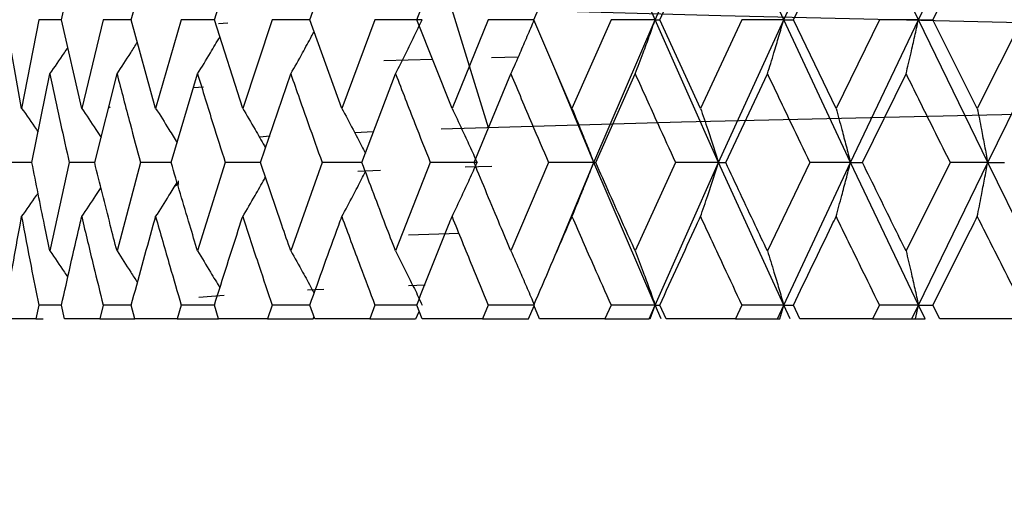
# Model space of a CAD drawing. Units: millimetres. Extents: x 3 to 2496, y 5 to 2495.
# Drawn here: x 1533 to 1541, y 982 to 986 of the extents above; entities that cross this region are included whole.
import ezdxf

# ---------------------------------------------------------------- set-up
doc = ezdxf.new("R2010")
doc.units = ezdxf.units.MM

msp = doc.modelspace()

# ---------------------------------------------------------------- linework, layer by layer
at = {"color": 7, "linetype": 'Continuous', "lineweight": 25}
for p, q in [((1537.8892, 985.5514), (1537.3867, 986.719)), ((1537.8892, 985.5514), (1538.4072, 986.719)), ((1538.9394, 985.5514), (1538.4072, 986.719)), ((1538.9394, 985.5514), (1539.4841, 986.719)), ((1540.04, 985.5514), (1539.4841, 986.719)), ((1540.04, 985.5514), (1540.6056, 986.719)), ((1533.0382, 985.5514), (1533.2029, 986.2761)), ((1533.608, 985.5514), (1533.8072, 986.2761)), ((1534.2867, 985.5514), (1534.5183, 986.2761)), ((1535.067, 985.5514), (1535.3284, 986.2761)), ((1535.9402, 985.5514), (1536.2286, 986.2761)), ((1536.8969, 985.5514), (1537.209, 986.2761)), ((1537.9265, 985.5514), (1538.2589, 986.2761)), ((1539.0177, 985.5514), (1539.3668, 986.2761)), ((1540.1585, 985.5514), (1540.5206, 986.2761)), ((1532.7119, 984.8269), (1532.5836, 985.5514)), ((1532.8518, 985.5514), (1532.7119, 984.8269)), ((1533.0382, 985.5514), (1532.8518, 985.5514)), ((1533.2029, 984.8269), (1533.0382, 985.5514)), ((1533.3785, 985.5514), (1533.2029, 984.8269)), ((1533.608, 985.5514), (1533.3785, 985.5514)), ((1533.8072, 984.8269), (1533.608, 985.5514)), ((1534.0167, 985.5514), (1533.8072, 984.8269)), ((1534.2867, 985.5514), (1534.0167, 985.5514)), ((1534.5183, 984.8269), (1534.2867, 985.5514)), ((1534.3968, 985.5229), (1534.3202, 985.5168)), ((1534.7594, 985.5514), (1534.5183, 984.8269)), ((1535.067, 985.5514), (1534.7594, 985.5514)), ((1535.3284, 984.8269), (1535.067, 985.5514)), ((1535.5985, 985.5514), (1535.3284, 984.8269)), ((1535.9859, 985.5514), (1535.5985, 985.5514)), ((1536.2286, 984.8269), (1535.9402, 985.5514)), ((1536.5246, 985.5514), (1536.2286, 984.8269)), ((1536.8959, 985.5514), (1536.5246, 985.5514)), ((1537.209, 984.8269), (1536.8969, 985.5514)), ((1537.5278, 985.5514), (1537.209, 984.8269)), ((1537.3867, 984.3841), (1537.8892, 985.5514)), ((1537.8892, 985.5514), (1537.5278, 985.5514)), ((1538.4072, 984.3841), (1537.8892, 985.5514)), ((1537.8892, 985.5514), (1537.9265, 985.5514)), ((1538.2589, 984.8269), (1537.9265, 985.5514)), ((1538.597, 985.5514), (1538.2589, 984.8269)), ((1538.4072, 984.3841), (1538.9394, 985.5514)), ((1538.9394, 985.5514), (1538.597, 985.5514)), ((1539.4841, 984.3841), (1538.9394, 985.5514)), ((1538.9394, 985.5514), (1539.0177, 985.5514)), ((1539.3668, 984.8269), (1539.0177, 985.5514)), ((1539.7205, 985.5514), (1539.3668, 984.8269)), ((1539.4841, 984.3841), (1540.04, 985.5514)), ((1540.04, 985.5514), (1539.7205, 985.5514)), ((1540.6056, 984.3841), (1540.04, 985.5514)), ((1540.04, 985.5514), (1540.1585, 985.5514)), ((1540.5206, 984.8269), (1540.1585, 985.5514)), ((1540.8859, 985.5514), (1540.5206, 984.8269)), ((1540.6056, 984.3841), (1541.1792, 985.5514)), ((1536.7701, 985.2456), (1536.5517, 985.2399)), ((1536.0697, 985.2263), (1535.6718, 985.2146)), ((1532.7961, 984.3841), (1532.9429, 985.1082)), ((1533.309, 984.3841), (1533.4913, 985.1082)), ((1533.9342, 984.3841), (1534.1499, 985.1082)), ((1534.6647, 984.3841), (1534.9115, 985.1082)), ((1535.4926, 984.3841), (1535.7678, 985.1082)), ((1536.4088, 984.3841), (1536.7094, 985.1082)), ((1537.3867, 984.3841), (1537.0815, 985.1178)), ((1537.4032, 984.3841), (1537.726, 985.1082)), ((1538.4651, 984.3841), (1538.8064, 985.1082)), ((1539.5827, 984.3841), (1539.9388, 985.1082)), ((1534.197, 984.9994), (1534.1162, 984.9952)), ((1533.4242, 984.8419), (1533.436, 984.8351)), ((1534.7433, 984.5982), (1534.6551, 984.5911)), ((1535.5874, 984.6336), (1535.4342, 984.6272)), ((1532.7961, 984.3841), (1532.632, 984.3841)), ((1533.1008, 984.3841), (1532.9429, 983.6613)), ((1533.309, 984.3841), (1533.1008, 984.3841)), ((1533.6841, 984.3841), (1533.4913, 983.6613)), ((1533.9342, 984.3841), (1533.6841, 984.3841)), ((1534.3755, 984.3841), (1534.1499, 983.6613)), ((1534.6647, 984.3841), (1534.3755, 984.3841)), ((1535.1675, 984.3841), (1534.9115, 983.6613)), ((1535.4926, 984.3841), (1535.1675, 984.3841)), ((1536.0513, 984.3841), (1535.7678, 983.6613)), ((1536.4338, 984.3841), (1536.0513, 984.3841)), ((1536.554, 984.3513), (1536.3363, 984.345)), ((1537.0173, 984.3841), (1536.7094, 983.6613)), ((1537.3867, 984.3841), (1537.0173, 984.3841)), ((1537.0815, 983.6518), (1537.3867, 984.3841)), ((1537.8892, 983.219), (1537.3867, 984.3841)), ((1537.3867, 984.3841), (1537.4032, 984.3841)), ((1538.0549, 984.3841), (1537.726, 983.6613)), ((1537.8892, 983.219), (1538.4072, 984.3841)), ((1538.4072, 984.3841), (1538.0549, 984.3841)), ((1538.9394, 983.219), (1538.4072, 984.3841)), ((1538.4072, 984.3841), (1538.4651, 984.3841)), ((1539.1527, 984.3841), (1538.8064, 983.6613)), ((1538.9394, 983.219), (1539.4841, 984.3841)), ((1539.4841, 984.3841), (1539.1527, 984.3841)), ((1540.04, 983.219), (1539.4841, 984.3841)), ((1539.4841, 984.3841), (1539.5827, 984.3841)), ((1540.2987, 984.3841), (1539.9388, 983.6613)), ((1540.04, 983.219), (1540.6056, 984.3841)), ((1540.6056, 984.3841), (1540.2987, 984.3841)), ((1541.1792, 983.219), (1540.6056, 984.3841)), ((1540.6056, 984.3841), (1540.7437, 984.3841)), ((1535.6433, 984.3185), (1535.4584, 984.3107)), ((1533.9963, 984.209), (1533.9622, 984.1892)), ((1533.9898, 984.2341), (1533.9898, 984.2052)), ((1536.2868, 983.8036), (1535.8721, 983.7912)), ((1536.0102, 983.3814), (1535.8743, 983.3757)), ((1535.1801, 983.3465), (1535.0475, 983.341)), ((1534.3674, 983.2981), (1534.1602, 983.2814)), ((1532.8518, 983.219), (1532.8294, 983.1071)), ((1533.0382, 983.219), (1532.8518, 983.219)), ((1533.0629, 983.1071), (1533.0382, 983.219)), ((1533.3785, 983.219), (1533.3507, 983.1071)), ((1533.608, 983.219), (1533.3785, 983.219)), ((1533.6381, 983.1071), (1533.608, 983.219)), ((1534.0167, 983.219), (1533.9837, 983.1071)), ((1534.2867, 983.219), (1534.0167, 983.219)), ((1534.3219, 983.1071), (1534.2867, 983.219)), ((1534.7594, 983.219), (1534.7215, 983.1071)), ((1535.067, 983.219), (1534.7594, 983.219)), ((1535.1068, 983.1071), (1535.067, 983.219)), ((1535.5985, 983.219), (1535.5562, 983.1071)), ((1535.9402, 983.219), (1535.5985, 983.219)), ((1535.9322, 983.1071), (1535.9608, 983.1667)), ((1535.9843, 983.1071), (1535.9402, 983.219)), ((1536.5246, 983.219), (1536.4784, 983.1071)), ((1536.8959, 983.219), (1536.5246, 983.219)), ((1536.8539, 983.1071), (1536.899, 983.214)), ((1536.9447, 983.1071), (1536.8969, 983.219)), ((1537.5278, 983.219), (1537.4781, 983.1071)), ((1537.8892, 983.219), (1537.5278, 983.219)), ((1537.8403, 983.1071), (1537.8892, 983.219)), ((1537.849, 983.1071), (1537.8892, 983.219)), ((1537.8892, 983.219), (1537.9265, 983.219)), ((1537.9383, 983.1071), (1537.8892, 983.219)), ((1537.9775, 983.1071), (1537.9265, 983.219)), ((1538.597, 983.219), (1538.5444, 983.1071)), ((1538.9394, 983.219), (1538.597, 983.219)), ((1538.8877, 983.1071), (1538.9394, 983.219)), ((1538.9066, 983.1071), (1538.9394, 983.219)), ((1538.9394, 983.219), (1539.0177, 983.219)), ((1538.9911, 983.1071), (1538.9394, 983.219)), ((1539.0713, 983.1071), (1539.0177, 983.219)), ((1539.7205, 983.219), (1539.6655, 983.1071)), ((1540.04, 983.219), (1539.7205, 983.219)), ((1539.9863, 983.1071), (1540.04, 983.219)), ((1540.0151, 983.1071), (1540.04, 983.219)), ((1540.04, 983.219), (1540.1585, 983.219)), ((1540.0939, 983.1071), (1540.04, 983.219)), ((1540.2143, 983.1071), (1540.1585, 983.219)), ((1532.8294, 983.1071), (1532.6026, 983.1071)), ((1532.8294, 983.1071), (1532.8879, 983.1071)), ((1533.3507, 983.1071), (1533.0629, 983.1071)), ((1533.3507, 983.1071), (1533.6381, 983.1071)), ((1533.9837, 983.1071), (1533.6381, 983.1071)), ((1533.9837, 983.1071), (1534.3219, 983.1071)), ((1534.7215, 983.1071), (1534.3219, 983.1071)), ((1534.7215, 983.1071), (1535.093, 983.1071)), ((1535.094, 983.1071), (1535.1017, 983.1215)), ((1535.5562, 983.1071), (1535.1068, 983.1071)), ((1535.5562, 983.1071), (1535.9312, 983.1071)), ((1536.4784, 983.1071), (1535.9843, 983.1071)), ((1536.4784, 983.1071), (1536.8529, 983.1071)), ((1537.4781, 983.1071), (1536.9447, 983.1071)), ((1537.4781, 983.1071), (1537.8403, 983.1071)), ((1538.5444, 983.1071), (1537.9775, 983.1071)), ((1538.5444, 983.1071), (1538.8877, 983.1071)), ((1538.8877, 983.1071), (1538.9066, 983.1071)), ((1539.6655, 983.1071), (1539.0713, 983.1071)), ((1539.6655, 983.1071), (1539.9863, 983.1071)), ((1539.9863, 983.1071), (1540.0151, 983.1071)), ((1540.0151, 983.1071), (1540.0939, 983.1071)), ((1540.8292, 983.1071), (1540.2143, 983.1071))]:
    msp.add_line(p, q, dxfattribs=at)
at = {"color": 7, "linetype": 'Continuous', "lineweight": 25, "flags": 128}
for points in [[(1536.5266, 984.668), (1536.1396, 985.9268), (1534.7433, 985.8682), (1534.0608, 985.8135), (1534.1127, 985.7559), (1534.9166, 985.6977), (1536.3713, 985.6432), (1538.4249, 985.5849), (1540.8754, 985.5275)], [(1543.1428, 984.8277), (1540.4787, 984.7689), (1538.1044, 984.7134), (1536.1396, 984.6568), (1536.1396, 984.6568)]]:
    msp.add_lwpolyline(points, dxfattribs=at)
at = {"color": 7, "linetype": 'Continuous', "lineweight": 25}
for points, knots in [([(1416.0524, 1045.7579), (1415.998, 1042.989), (1415.886, 1037.2748), (1415.3364, 1028.6215), (1414.7507, 1019.8961), (1414.1998, 1011.4615), (1413.7659, 1003.5756), (1413.4719, 996.4222), (1413.2979, 989.4365), (1413.2609, 982.3888), (1413.4099, 974.9581), (1413.7801, 967.5012), (1414.5264, 958.6905), (1415.9087, 948.5764), (1418.3416, 937.2784), (1421.5405, 927.1474), (1425.3684, 918.2721), (1429.1299, 911.5127), (1432.9203, 906.0307), (1436.4096, 901.7775), (1440.5947, 897.4665), (1445.5334, 893.3188), (1451.4536, 889.4518), (1457.8563, 886.2407), (1464.969, 883.569), (1472.8589, 881.4828), (1481.519, 880.1028), (1490.8815, 879.5974), (1499.5029, 880.0991), (1506.8201, 881.3065), (1512.4253, 882.7352), (1516.8678, 884.2816), (1520.3032, 885.7706), (1522.9071, 887.089), (1525.3593, 888.5077), (1528.0157, 890.272), (1531.1429, 892.7273), (1534.1887, 895.6689), (1536.9795, 898.9716), (1539.4305, 902.4734), (1541.7871, 906.6272), (1543.9642, 911.5002), (1545.8812, 917.1643), (1547.3121, 923.0605), (1548.3406, 929.0972), (1549.0335, 935.2), (1549.4755, 941.9448), (1549.5259, 946.6621), (1549.5524, 949.1351)], [0, 0, 0, 0, 0.026472, 0.054629, 0.082872, 0.110074, 0.13543, 0.158369, 0.178512, 0.202227, 0.225736, 0.249552, 0.273587, 0.310247, 0.347057, 0.383941, 0.411609, 0.43933, 0.457731, 0.475256, 0.491857, 0.515108, 0.536746, 0.559309, 0.583443, 0.609252, 0.637195, 0.667128, 0.698717, 0.719537, 0.737937, 0.753946, 0.764448, 0.773709, 0.781831, 0.791518, 0.80417, 0.819788, 0.831902, 0.845456, 0.860588, 0.877487, 0.8964, 0.917671, 0.935417, 0.954909, 0.976361, 1, 1, 1, 1]), ([(1537.5524, 949.1351), (1537.5142, 946.2587), (1537.4426, 940.8674), (1536.806, 933.304), (1535.8212, 926.7535), (1534.5141, 921.1221), (1532.8414, 915.995), (1530.7754, 911.3872), (1528.2822, 907.3317), (1525.6303, 904.0697), (1522.6208, 901.1988), (1519.2445, 898.7595), (1515.4851, 896.7247), (1510.9168, 894.8321), (1505.2342, 893.1936), (1498.3235, 892.0628), (1490.9909, 891.6516), (1483.4524, 891.9991), (1475.9485, 893.1097), (1468.717, 894.9635), (1461.9664, 897.5296), (1455.8361, 900.7765), (1450.4263, 904.7295), (1445.6995, 909.301), (1441.584, 914.4284), (1438.0307, 920.0509), (1435.0022, 926.0996), (1432.2007, 933.1618), (1429.8023, 941.1424), (1427.9189, 949.8716), (1426.8577, 957.0282), (1426.2488, 962.6153), (1425.878, 966.9279), (1425.5737, 971.7501), (1425.3558, 977.3048), (1425.2604, 983.5958), (1425.3159, 990.5863), (1425.5463, 998.4976), (1425.9683, 1007.2615), (1426.5647, 1016.7519), (1427.2206, 1026.4906), (1427.8615, 1036.1852), (1427.9896, 1042.6101), (1428.0524, 1045.7579)], [0, 0, 0, 0, 0.031247, 0.058567, 0.082393, 0.10316, 0.121303, 0.140913, 0.157879, 0.172879, 0.186461, 0.202959, 0.21797, 0.232808, 0.25661, 0.282043, 0.308738, 0.33626, 0.363895, 0.391014, 0.417212, 0.442184, 0.466153, 0.489759, 0.513425, 0.537419, 0.561889, 0.586814, 0.61988, 0.652303, 0.683758, 0.698438, 0.713362, 0.730783, 0.750931, 0.773754, 0.799136, 0.826878, 0.85974, 0.894461, 0.93019, 0.965796, 1, 1, 1, 1]), ([(1535.7678, 985.1082), (1535.7969, 985.1656), (1535.8484, 985.2675), (1535.9209, 985.4155), (1535.9643, 985.5061), (1535.9859, 985.5514)], [0, 0, 0, 0, 0.392609, 0.696289, 1, 1, 1, 1]), ([(1536.7094, 985.1082), (1536.7349, 985.1656), (1536.7802, 985.2675), (1536.844, 985.4155), (1536.8821, 985.5061), (1536.9011, 985.5514)], [0, 0, 0, 0, 0.392609, 0.696289, 1, 1, 1, 1]), ([(1537.726, 985.1082), (1537.7477, 985.1656), (1537.7863, 985.2675), (1537.8406, 985.4155), (1537.873, 985.5061), (1537.8892, 985.5514)], [0, 0, 0, 0, 0.392609, 0.6962886, 1, 1, 1, 1]), ([(1538.8064, 985.1082), (1538.8241, 985.1656), (1538.8555, 985.2675), (1538.8997, 985.4155), (1538.9261, 985.5061), (1538.9394, 985.5514)], [0, 0, 0, 0, 0.392609, 0.696289, 1, 1, 1, 1]), ([(1539.9388, 985.1082), (1539.9523, 985.1656), (1539.9762, 985.2675), (1540.0099, 985.4155), (1540.03, 985.5061), (1540.04, 985.5514)], [0, 0, 0, 0, 0.392609, 0.696289, 1, 1, 1, 1]), ([(1534.1499, 985.1082), (1534.185, 985.1656), (1534.2463, 985.2659), (1534.3061, 985.3674), (1534.3317, 985.4108)], [0, 0, 0, 0, 0.572919, 1, 1, 1, 1]), ([(1534.9115, 985.1082), (1534.9437, 985.1657), (1535.0009, 985.2676), (1535.0641, 985.3833), (1535.0951, 985.4416), (1535.102, 985.4545)], [0, 0, 0, 0, 0.50127, 0.888998, 1, 1, 1, 1]), ([(1532.9429, 985.1082), (1532.9826, 985.1656), (1533.032, 985.2371), (1533.0804, 985.3095), (1533.0899, 985.3238)], [0, 0, 0, 0, 0.802283, 1, 1, 1, 1]), ([(1533.4913, 985.1082), (1533.5289, 985.1656), (1533.5852, 985.2516), (1533.6402, 985.3387), (1533.6585, 985.3677)], [0, 0, 0, 0, 0.667473, 1, 1, 1, 1]), ([(1532.9429, 985.1082), (1532.9716, 984.973), (1533.0229, 984.7316), (1533.077, 984.4902), (1533.1008, 984.3841)], [0, 0, 0, 0, 0.560208, 1, 1, 1, 1]), ([(1533.4913, 985.1082), (1533.5265, 984.973), (1533.5895, 984.7316), (1533.6552, 984.4902), (1533.6841, 984.3841)], [0, 0, 0, 0, 0.560208, 1, 1, 1, 1]), ([(1534.1499, 985.1082), (1534.1913, 984.973), (1534.2653, 984.7316), (1534.3419, 984.4902), (1534.3755, 984.3841)], [0, 0, 0, 0, 0.560208, 1, 1, 1, 1]), ([(1534.9115, 985.1082), (1534.9587, 984.973), (1535.0429, 984.7316), (1535.1294, 984.4902), (1535.1675, 984.3841)], [0, 0, 0, 0, 0.560208, 1, 1, 1, 1]), ([(1535.7678, 985.1082), (1535.8202, 984.973), (1535.9137, 984.7316), (1536.0092, 984.4902), (1536.0513, 984.3841)], [0, 0, 0, 0, 0.560208, 1, 1, 1, 1]), ([(1536.7094, 985.1082), (1536.7664, 984.973), (1536.8681, 984.7316), (1536.9717, 984.4902), (1537.0173, 984.3841)], [0, 0, 0, 0, 0.5602081, 1, 1, 1, 1]), ([(1537.726, 985.1082), (1537.787, 984.973), (1537.8958, 984.7316), (1538.0063, 984.4902), (1538.0549, 984.3841)], [0, 0, 0, 0, 0.560208, 1, 1, 1, 1]), ([(1538.8064, 985.1082), (1538.8707, 984.973), (1538.9855, 984.7316), (1539.1016, 984.4902), (1539.1527, 984.3841)], [0, 0, 0, 0, 0.560208, 1, 1, 1, 1]), ([(1539.9388, 985.1082), (1540.0057, 984.973), (1540.1252, 984.7316), (1540.2457, 984.4902), (1540.2987, 984.3841)], [0, 0, 0, 0, 0.560208, 1, 1, 1, 1]), ([(1532.7119, 984.8269), (1532.7525, 984.7696), (1532.7979, 984.7056), (1532.8421, 984.6407), (1532.8468, 984.634)], [0, 0, 0, 0, 0.895733, 1, 1, 1, 1]), ([(1533.2029, 984.8269), (1533.2416, 984.7696), (1533.2947, 984.6908), (1533.3466, 984.611), (1533.3607, 984.5894)], [0, 0, 0, 0, 0.728664, 1, 1, 1, 1]), ([(1533.8072, 984.8269), (1533.8436, 984.7695), (1533.9027, 984.6765), (1533.9603, 984.5822), (1533.9824, 984.5461)], [0, 0, 0, 0, 0.6169, 1, 1, 1, 1]), ([(1534.5183, 984.8269), (1534.552, 984.7695), (1534.6118, 984.6676), (1534.6737, 984.5593), (1534.702, 984.5085), (1534.7052, 984.5029)], [0, 0, 0, 0, 0.535189, 0.948723, 1, 1, 1, 1]), ([(1535.3284, 984.8269), (1535.3591, 984.7695), (1535.4135, 984.6676), (1535.4774, 984.5446), (1535.5106, 984.479), (1535.5209, 984.4587)], [0, 0, 0, 0, 0.471626, 0.836045, 1, 1, 1, 1]), ([(1536.2286, 984.8269), (1536.2559, 984.7695), (1536.3044, 984.6677), (1536.3726, 984.5199), (1536.4134, 984.4294), (1536.4338, 984.3841)], [0, 0, 0, 0, 0.392857, 0.696413, 1, 1, 1, 1]), ([(1537.209, 984.8269), (1537.2327, 984.7695), (1537.2747, 984.6677), (1537.3338, 984.5199), (1537.3691, 984.4294), (1537.3867, 984.3841)], [0, 0, 0, 0, 0.392857, 0.696413, 1, 1, 1, 1]), ([(1538.2589, 984.8269), (1538.2787, 984.7695), (1538.3137, 984.6677), (1538.363, 984.5199), (1538.3925, 984.4294), (1538.4072, 984.3841)], [0, 0, 0, 0, 0.392857, 0.696413, 1, 1, 1, 1]), ([(1539.3668, 984.8269), (1539.3825, 984.7695), (1539.4102, 984.6677), (1539.4492, 984.5199), (1539.4725, 984.4294), (1539.4841, 984.3841)], [0, 0, 0, 0, 0.392857, 0.696413, 1, 1, 1, 1]), ([(1540.5206, 984.8269), (1540.5319, 984.7695), (1540.552, 984.6677), (1540.5803, 984.5199), (1540.5971, 984.4294), (1540.6056, 984.3841)], [0, 0, 0, 0, 0.392857, 0.696413, 1, 1, 1, 1]), ([(1532.9429, 983.6613), (1532.9281, 983.7317), (1532.8775, 983.9726), (1532.8299, 984.2136), (1532.7961, 984.3841)], [0, 0, 0, 0, 0.292349, 1, 1, 1, 1]), ([(1533.4913, 983.6613), (1533.473, 983.7317), (1533.4107, 983.9726), (1533.3512, 984.2136), (1533.309, 984.3841)], [0, 0, 0, 0, 0.292349, 1, 1, 1, 1]), ([(1534.1499, 983.6613), (1534.1284, 983.7317), (1534.0551, 983.9726), (1533.9843, 984.2136), (1533.9342, 984.3841)], [0, 0, 0, 0, 0.292349, 1, 1, 1, 1]), ([(1534.9115, 983.6613), (1534.8871, 983.7317), (1534.8034, 983.9726), (1534.7222, 984.2136), (1534.6647, 984.3841)], [0, 0, 0, 0, 0.292349, 1, 1, 1, 1]), ([(1535.7678, 983.6613), (1535.7406, 983.7317), (1535.6476, 983.9726), (1535.5568, 984.2136), (1535.4926, 984.3841)], [0, 0, 0, 0, 0.2923494, 1, 1, 1, 1]), ([(1536.2286, 983.9418), (1536.256, 983.9992), (1536.3045, 984.1009), (1536.3727, 984.2485), (1536.4134, 984.3389), (1536.4338, 984.3841)], [0, 0, 0, 0, 0.393141, 0.696554, 1, 1, 1, 1]), ([(1536.7094, 983.6613), (1536.6798, 983.7317), (1536.5785, 983.9726), (1536.4791, 984.2136), (1536.4088, 984.3841)], [0, 0, 0, 0, 0.292349, 1, 1, 1, 1]), ([(1537.209, 983.9418), (1537.2327, 983.9992), (1537.2747, 984.1009), (1537.3338, 984.2485), (1537.3691, 984.3389), (1537.3867, 984.3841)], [0, 0, 0, 0, 0.393141, 0.696554, 1, 1, 1, 1]), ([(1537.726, 983.6613), (1537.6942, 983.7317), (1537.5857, 983.9726), (1537.4789, 984.2136), (1537.4032, 984.3841)], [0, 0, 0, 0, 0.292349, 1, 1, 1, 1]), ([(1538.2589, 983.9418), (1538.2787, 983.9992), (1538.3138, 984.1009), (1538.3631, 984.2485), (1538.3925, 984.3389), (1538.4072, 984.3841)], [0, 0, 0, 0, 0.393141, 0.696554, 1, 1, 1, 1]), ([(1538.8064, 983.6613), (1538.7729, 983.7317), (1538.6583, 983.9726), (1538.5452, 984.2136), (1538.4651, 984.3841)], [0, 0, 0, 0, 0.292349, 1, 1, 1, 1]), ([(1539.3668, 983.9418), (1539.3825, 983.9992), (1539.4102, 984.1009), (1539.4492, 984.2485), (1539.4725, 984.3389), (1539.4841, 984.3841)], [0, 0, 0, 0, 0.393141, 0.696554, 1, 1, 1, 1]), ([(1539.9388, 983.6613), (1539.9039, 983.7317), (1539.7845, 983.9726), (1539.6663, 984.2136), (1539.5827, 984.3841)], [0, 0, 0, 0, 0.292349, 1, 1, 1, 1]), ([(1540.5206, 983.9418), (1540.532, 983.9992), (1540.552, 984.1009), (1540.5803, 984.2485), (1540.5971, 984.3389), (1540.6056, 984.3841)], [0, 0, 0, 0, 0.393141, 0.696554, 1, 1, 1, 1]), ([(1535.3284, 983.9418), (1535.3591, 983.9992), (1535.4136, 984.1009), (1535.4775, 984.2237), (1535.5106, 984.2892), (1535.5209, 984.3094)], [0, 0, 0, 0, 0.4721483, 0.8365364, 1, 1, 1, 1]), ([(1533.8072, 983.9418), (1533.8437, 983.9991), (1533.9027, 984.0919), (1533.9603, 984.186), (1533.9822, 984.2219)], [0, 0, 0, 0, 0.618167, 1, 1, 1, 1]), ([(1534.5183, 983.9418), (1534.5521, 983.9992), (1534.6118, 984.1009), (1534.6738, 984.2091), (1534.702, 984.2597), (1534.7051, 984.2652)], [0, 0, 0, 0, 0.535994, 0.949656, 1, 1, 1, 1]), ([(1532.7119, 983.9418), (1532.7526, 983.9991), (1532.7978, 984.0628), (1532.8419, 984.1273), (1532.8464, 984.1338)], [0, 0, 0, 0, 0.899484, 1, 1, 1, 1]), ([(1533.2029, 983.9418), (1533.2416, 983.9991), (1533.2947, 984.0776), (1533.3465, 984.1571), (1533.3604, 984.1785)], [0, 0, 0, 0, 0.730756, 1, 1, 1, 1]), ([(1532.5836, 983.219), (1532.6213, 983.4368), (1532.663, 983.6778), (1532.7077, 983.9187), (1532.7119, 983.9418)], [0, 0, 0, 0, 0.90423, 1, 1, 1, 1]), ([(1532.7119, 983.9418), (1532.7373, 983.8069), (1532.7825, 983.566), (1532.8306, 983.3251), (1532.8518, 983.219)], [0, 0, 0, 0, 0.559692, 1, 1, 1, 1]), ([(1533.0382, 983.219), (1533.0869, 983.4368), (1533.1408, 983.6778), (1533.1975, 983.9187), (1533.2029, 983.9418)], [0, 0, 0, 0, 0.90423, 1, 1, 1, 1]), ([(1533.2029, 983.9418), (1533.2349, 983.8069), (1533.2922, 983.566), (1533.3521, 983.3251), (1533.3785, 983.219)], [0, 0, 0, 0, 0.559692, 1, 1, 1, 1]), ([(1533.608, 983.219), (1533.6672, 983.4368), (1533.7326, 983.6778), (1533.8007, 983.9187), (1533.8072, 983.9418)], [0, 0, 0, 0, 0.90423, 1, 1, 1, 1]), ([(1533.8072, 983.9418), (1533.8456, 983.8069), (1533.9143, 983.566), (1533.9854, 983.3251), (1534.0167, 983.219)], [0, 0, 0, 0, 0.559692, 1, 1, 1, 1]), ([(1534.2867, 983.219), (1534.3557, 983.4368), (1534.432, 983.6778), (1534.5108, 983.9187), (1534.5183, 983.9418)], [0, 0, 0, 0, 0.90423, 1, 1, 1, 1]), ([(1534.5183, 983.9418), (1534.5627, 983.8069), (1534.642, 983.566), (1534.7235, 983.3251), (1534.7594, 983.219)], [0, 0, 0, 0, 0.559692, 1, 1, 1, 1]), ([(1535.067, 983.219), (1535.145, 983.4368), (1535.2314, 983.6778), (1535.3199, 983.9187), (1535.3284, 983.9418)], [0, 0, 0, 0, 0.90423, 1, 1, 1, 1]), ([(1535.3284, 983.9418), (1535.3782, 983.8069), (1535.4673, 983.566), (1535.5584, 983.3251), (1535.5985, 983.219)], [0, 0, 0, 0, 0.5596918, 1, 1, 1, 1]), ([(1535.9402, 983.219), (1536.0265, 983.4368), (1536.1219, 983.6778), (1536.2193, 983.9187), (1536.2286, 983.9418)], [0, 0, 0, 0, 0.90423, 1, 1, 1, 1]), ([(1536.2286, 983.9418), (1536.2833, 983.8069), (1536.3812, 983.566), (1536.4808, 983.3251), (1536.5246, 983.219)], [0, 0, 0, 0, 0.559692, 1, 1, 1, 1]), ([(1536.8969, 983.219), (1536.9904, 983.4368), (1537.0938, 983.6778), (1537.1989, 983.9187), (1537.209, 983.9418)], [0, 0, 0, 0, 0.90423, 1, 1, 1, 1]), ([(1537.209, 983.9418), (1537.2681, 983.8069), (1537.3736, 983.566), (1537.4807, 983.3251), (1537.5278, 983.219)], [0, 0, 0, 0, 0.559692, 1, 1, 1, 1]), ([(1537.9265, 983.219), (1538.0262, 983.4368), (1538.1365, 983.6778), (1538.2482, 983.9187), (1538.2589, 983.9418)], [0, 0, 0, 0, 0.90423, 1, 1, 1, 1]), ([(1538.2589, 983.9418), (1538.3217, 983.8069), (1538.4338, 983.566), (1538.5471, 983.3251), (1538.597, 983.219)], [0, 0, 0, 0, 0.559692, 1, 1, 1, 1]), ([(1539.0177, 983.219), (1539.1225, 983.4368), (1539.2385, 983.6778), (1539.3556, 983.9187), (1539.3668, 983.9418)], [0, 0, 0, 0, 0.90423, 1, 1, 1, 1]), ([(1539.3668, 983.9418), (1539.4326, 983.8069), (1539.55, 983.566), (1539.6683, 983.3251), (1539.7205, 983.219)], [0, 0, 0, 0, 0.559692, 1, 1, 1, 1]), ([(1540.1585, 983.219), (1540.2674, 983.4368), (1540.3877, 983.6778), (1540.509, 983.9187), (1540.5206, 983.9418)], [0, 0, 0, 0, 0.90423, 1, 1, 1, 1]), ([(1540.5206, 983.9418), (1540.5886, 983.8069), (1540.7101, 983.566), (1540.8322, 983.3251), (1540.8859, 983.219)], [0, 0, 0, 0, 0.559692, 1, 1, 1, 1]), ([(1532.9429, 983.6613), (1532.9826, 983.604), (1533.0321, 983.5327), (1533.0803, 983.4604), (1533.0898, 983.4463)], [0, 0, 0, 0, 0.804116, 1, 1, 1, 1]), ([(1533.4913, 983.6613), (1533.5289, 983.6039), (1533.5852, 983.5182), (1533.6402, 983.4313), (1533.6584, 983.4025)], [0, 0, 0, 0, 0.668772, 1, 1, 1, 1]), ([(1534.1499, 983.6613), (1534.1851, 983.6039), (1534.2463, 983.5039), (1534.3062, 983.4026), (1534.3316, 983.3595)], [0, 0, 0, 0, 0.573909, 1, 1, 1, 1]), ([(1534.9115, 983.6613), (1534.9438, 983.6039), (1535.001, 983.5021), (1535.0642, 983.3867), (1535.0951, 983.3286), (1535.1019, 983.3157)], [0, 0, 0, 0, 0.5020598, 0.8895073, 1, 1, 1, 1]), ([(1535.7678, 983.6613), (1535.7969, 983.6039), (1535.8485, 983.5022), (1535.921, 983.3545), (1535.9643, 983.2642), (1535.9859, 983.219)], [0, 0, 0, 0, 0.393157, 0.696562, 1, 1, 1, 1]), ([(1536.7094, 983.6613), (1536.735, 983.6039), (1536.7803, 983.5022), (1536.8441, 983.3545), (1536.8821, 983.2642), (1536.9011, 983.219)], [0, 0, 0, 0, 0.393157, 0.696562, 1, 1, 1, 1]), ([(1537.726, 983.6613), (1537.7478, 983.6039), (1537.7863, 983.5022), (1537.8406, 983.3545), (1537.873, 983.2642), (1537.8892, 983.219)], [0, 0, 0, 0, 0.393157, 0.696562, 1, 1, 1, 1]), ([(1538.8064, 983.6613), (1538.8241, 983.6039), (1538.8556, 983.5022), (1538.8998, 983.3545), (1538.9262, 983.2642), (1538.9394, 983.219)], [0, 0, 0, 0, 0.393157, 0.696562, 1, 1, 1, 1]), ([(1539.9388, 983.6613), (1539.9523, 983.6039), (1539.9762, 983.5022), (1540.0099, 983.3545), (1540.03, 983.2642), (1540.04, 983.219)], [0, 0, 0, 0, 0.393157, 0.696562, 1, 1, 1, 1])]:
    msp.add_open_spline(points, degree=3, knots=knots, dxfattribs=at)

doc.saveas('drawing.dxf')
